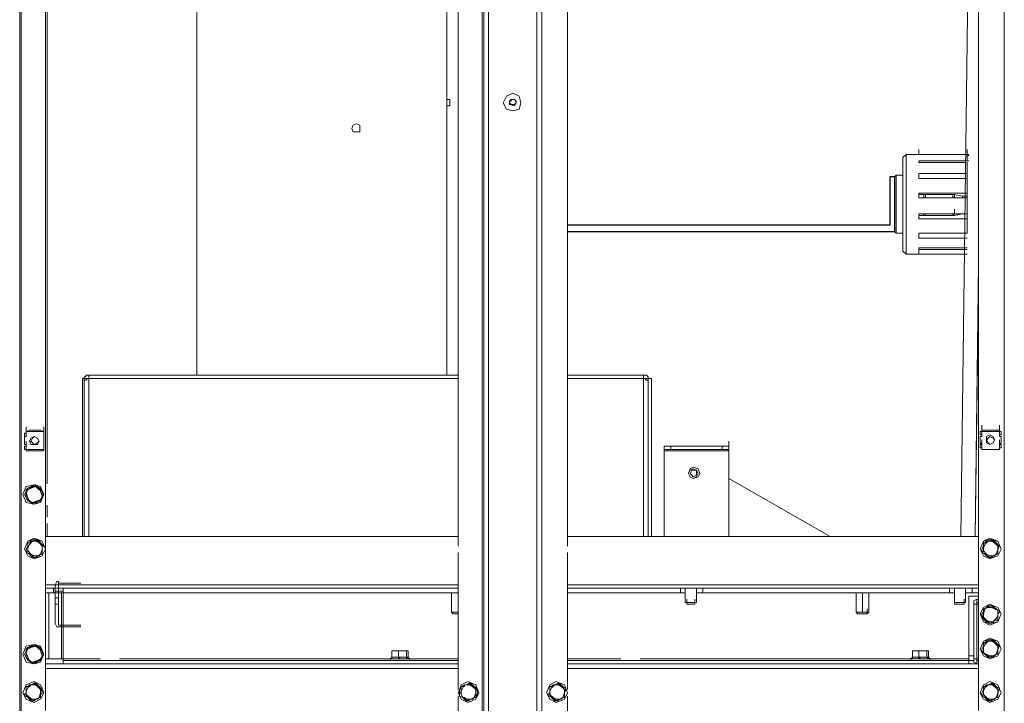
# Model space of a CAD drawing. Units: inches. Extents: x 2 to 295, y 2 to 208.
# Drawn here: x 153 to 178, y 133 to 151 of the extents above; entities that cross this region are included whole.
import ezdxf

# ---------------------------------------------------------------- set-up
doc = ezdxf.new("R2010")
doc.units = ezdxf.units.IN
doc.header["$MEASUREMENT"] = 0
doc.layers.add('OLCU', color=7, linetype='Continuous')

msp = doc.modelspace()

# ---------------------------------------------------------------- linework, layer by layer
at = {"layer": 'OLCU', "color": 7, "lineweight": 18, "true_color": 0xffffff}
for points in [[(152.598, 177.374), (152.598, 119.97)], [(164.79, 120.139), (164.79, 177.247)], [(164.917, 120.139), (164.917, 177.247)], [(166.187, 120.139), (166.187, 177.247)], [(166.314, 120.139), (166.314, 177.247)], [(153.275, 176.697), (153.275, 120.69)], [(164.113, 137.03), (164.113, 176.697)], [(166.991, 137.03), (166.991, 176.697)], [(177.786, 120.69), (177.786, 176.697)], [(153.317, 138.682), (153.317, 154.472)], [(177.532, 153.71), (177.32, 137.285)], [(157.254, 153.456), (157.254, 141.518)], [(163.816, 153.456), (163.816, 141.518)], [(163.901, 148.757), (163.816, 148.757)], [(163.901, 148.757), (163.901, 148.588)], [(165.764, 148.672), (165.721, 148.842), (165.552, 148.926), (165.382, 148.842), (165.298, 148.672), (165.382, 148.503), (165.552, 148.461), (165.721, 148.503), (165.764, 148.672)], [(165.467, 148.714), (165.51, 148.757)], [(165.51, 148.757), (165.594, 148.757)], [(165.552, 148.757), (165.51, 148.757), (165.51, 148.714)], [(165.636, 148.714), (165.594, 148.757), (165.552, 148.757)], [(165.594, 148.757), (165.636, 148.672)], [(163.901, 148.588), (163.816, 148.588)], [(165.467, 148.63), (165.467, 148.714)], [(165.51, 148.714), (165.467, 148.714), (165.467, 148.672)], [(165.467, 148.672), (165.51, 148.63)], [(165.594, 148.588), (165.467, 148.63)], [(165.51, 148.63), (165.594, 148.63)], [(165.594, 148.63), (165.636, 148.672), (165.636, 148.714)], [(165.636, 148.672), (165.594, 148.588)], [(161.53, 147.995), (161.53, 148.08), (161.445, 148.122), (161.361, 148.08), (161.319, 147.995), (161.361, 147.91), (161.53, 147.91), (161.53, 147.995)], [(176.22, 147.317), (176.22, 147.445)], [(177.49, 147.317), (177.49, 147.445)], [(175.881, 147.317), (175.797, 147.233)], [(175.797, 146.344), (175.797, 147.233)], [(175.881, 147.317), (175.881, 146.386)], [(177.49, 147.317), (175.881, 147.317)], [(176.22, 147.317), (177.49, 147.317)], [(177.49, 147.317), (176.22, 147.317)], [(177.532, 147.317), (177.49, 147.317)], [(177.49, 147.317), (177.532, 147.275)], [(177.49, 147.148), (177.49, 147.317)], [(177.532, 147.317), (177.49, 147.317)], [(176.22, 147.106), (176.22, 147.148)], [(176.22, 147.148), (177.49, 147.148)], [(177.49, 147.106), (176.22, 147.106)], [(177.532, 147.148), (177.49, 147.148)], [(177.49, 147.106), (177.49, 147.064)], [(177.49, 146.81), (177.49, 147.106)], [(177.49, 146.81), (177.49, 146.936)], [(175.627, 146.767), (175.585, 146.725)], [(175.585, 146.683), (175.585, 146.725)], [(175.585, 145.286), (175.585, 146.683)], [(175.627, 146.767), (175.627, 146.725)], [(175.797, 146.767), (175.627, 146.767)], [(175.627, 146.725), (175.627, 145.243)], [(176.22, 146.683), (176.22, 146.81)], [(176.22, 146.81), (177.49, 146.81)], [(177.49, 146.683), (176.22, 146.683)], [(177.49, 146.683), (177.49, 146.81)], [(177.49, 146.301), (177.49, 146.683)], [(177.49, 146.301), (177.49, 146.429)], [(175.797, 144.777), (175.797, 146.344)], [(175.881, 146.386), (175.881, 144.693)], [(176.22, 146.174), (176.22, 146.301)], [(176.22, 146.301), (177.49, 146.301)], [(177.109, 146.259), (176.22, 146.259)], [(177.49, 146.174), (176.22, 146.174)], [(176.347, 146.174), (176.347, 146.259)], [(176.389, 146.259), (176.389, 146.174)], [(177.109, 146.174), (177.109, 146.259)], [(177.151, 146.259), (177.109, 146.259)], [(177.151, 146.174), (177.151, 146.259)], [(177.151, 146.259), (177.363, 146.217)], [(177.363, 146.217), (177.363, 146.174)], [(177.49, 146.217), (177.363, 146.217)], [(177.49, 146.217), (177.49, 146.344)], [(177.49, 146.174), (177.49, 146.301)], [(177.49, 146.174), (177.49, 146.217)], [(177.49, 145.751), (177.49, 146.174)], [(176.22, 145.624), (176.22, 145.751)], [(176.22, 145.751), (177.49, 145.751)], [(176.22, 145.709), (177.109, 145.709)], [(176.347, 145.709), (176.347, 145.751)], [(176.389, 145.751), (176.389, 145.709)], [(176.389, 145.709), (177.109, 145.709)], [(177.109, 145.709), (177.109, 145.751)], [(177.109, 145.709), (177.151, 145.751)], [(177.109, 145.709), (177.151, 145.709)], [(177.151, 145.751), (177.151, 145.878)], [(177.194, 145.751), (177.151, 145.751)], [(177.363, 145.751), (177.151, 145.709)], [(177.49, 145.751), (177.49, 145.878)], [(177.49, 145.751), (177.49, 145.878)], [(177.49, 145.624), (177.49, 145.751)], [(177.49, 145.624), (176.22, 145.624)], [(177.49, 145.243), (177.49, 145.624)], [(177.49, 145.243), (177.49, 145.37)], [(175.585, 145.286), (175.627, 145.243)], [(175.627, 145.243), (175.797, 145.243)], [(176.22, 145.116), (176.22, 145.243)], [(176.22, 145.243), (177.49, 145.243)], [(177.49, 145.116), (176.22, 145.116)], [(176.22, 144.82), (176.22, 144.862)], [(176.22, 144.862), (177.49, 144.862)], [(175.797, 144.777), (175.881, 144.693)], [(175.881, 144.693), (177.49, 144.693)], [(176.22, 144.693), (176.22, 144.82)], [(177.49, 144.82), (176.22, 144.82)], [(177.49, 144.693), (176.22, 144.693)], [(176.22, 144.693), (177.49, 144.693)], [(177.701, 137.285), (177.786, 144.439)], [(177.701, 137.285), (177.786, 143.761)], [(177.786, 138.682), (177.786, 143.169)], [(154.418, 141.518), (154.333, 141.518), (154.333, 141.476), (154.291, 141.476), (154.291, 141.433)], [(154.418, 141.518), (164.113, 141.518)], [(154.418, 141.518), (154.418, 141.433)], [(166.991, 141.518), (168.981, 141.518)], [(169.108, 141.433), (169.108, 141.476), (169.066, 141.518), (168.981, 141.518)], [(168.981, 141.433), (168.981, 141.518)], [(154.249, 137.285), (154.249, 141.433)], [(154.249, 141.433), (154.291, 141.433)], [(154.291, 141.433), (154.376, 141.433)], [(154.291, 141.391), (154.333, 141.391), (154.376, 141.433), (154.418, 141.433)], [(154.291, 137.285), (154.291, 141.433)], [(154.418, 141.433), (154.376, 141.433)], [(154.418, 141.433), (164.113, 141.433)], [(154.418, 141.433), (154.418, 137.285)], [(166.991, 141.433), (168.981, 141.433)], [(169.023, 141.433), (168.981, 141.433)], [(168.981, 141.433), (169.023, 141.433), (169.066, 141.391), (169.108, 141.391)], [(169.108, 141.433), (169.023, 141.433)], [(169.108, 141.433), (169.192, 141.433)], [(169.108, 137.285), (169.108, 141.433)], [(169.192, 137.285), (169.192, 141.433)], [(177.871, 140.079), (177.871, 140.205)], [(178.336, 140.079), (178.336, 140.205)], [(152.767, 139.994), (152.725, 139.994)], [(152.725, 139.994), (152.725, 139.909)], [(152.767, 140.036), (152.767, 140.163)], [(152.767, 140.036), (152.767, 140.163)], [(152.767, 139.994), (152.767, 140.121)], [(152.767, 140.036), (152.852, 140.079)], [(152.767, 140.036), (153.233, 140.036)], [(152.767, 140.036), (153.233, 140.036)], [(152.767, 139.909), (152.767, 140.036)], [(152.767, 139.909), (152.767, 140.036)], [(152.767, 139.994), (152.767, 140.036)], [(152.767, 139.909), (152.767, 139.994)], [(153.148, 140.079), (152.852, 140.079)], [(152.852, 140.079), (153.148, 140.079)], [(153.148, 140.079), (153.233, 140.036)], [(153.233, 140.036), (153.233, 140.163)], [(153.233, 140.036), (153.233, 140.163)], [(153.233, 139.994), (153.233, 140.121)], [(153.233, 139.994), (153.233, 140.121)], [(153.233, 139.994), (153.233, 140.036)], [(153.233, 139.909), (153.233, 140.036)], [(153.233, 139.909), (153.233, 140.036)], [(153.233, 139.909), (153.233, 140.036)], [(153.233, 139.909), (153.233, 140.036)], [(153.233, 139.909), (153.233, 139.994)], [(153.233, 139.994), (153.233, 139.909)], [(177.829, 140.036), (177.829, 139.951)], [(177.871, 140.036), (177.829, 140.036)], [(177.829, 139.951), (177.871, 139.951)], [(177.871, 140.036), (177.871, 140.163)], [(177.871, 140.036), (177.871, 140.163)], [(177.871, 140.079), (177.871, 140.036)], [(177.871, 140.079), (178.336, 140.079)], [(177.871, 139.951), (177.871, 140.079)], [(177.871, 140.079), (177.955, 140.079)], [(177.871, 140.036), (178.336, 140.036)], [(177.871, 139.951), (177.871, 140.036)], [(177.871, 139.951), (177.871, 139.909)], [(178.252, 140.079), (177.955, 140.079)], [(177.955, 140.079), (178.252, 140.079)], [(178.21, 139.824), (178.167, 139.909), (178.082, 139.951), (177.998, 139.909), (177.998, 139.74), (178.082, 139.698), (178.167, 139.74), (178.21, 139.824)], [(178.252, 140.079), (178.336, 140.079)], [(178.336, 140.036), (178.336, 140.163)], [(178.336, 140.036), (178.336, 140.163)], [(178.336, 139.951), (178.336, 140.079)], [(178.336, 140.036), (178.336, 140.079)], [(178.336, 140.036), (178.336, 139.951)], [(178.379, 140.036), (178.336, 140.036)], [(178.336, 139.909), (178.336, 139.951)], [(178.336, 139.951), (178.379, 139.951)], [(178.379, 139.951), (178.379, 140.036)], [(152.725, 139.698), (152.725, 139.909)], [(152.767, 139.909), (152.725, 139.909)], [(152.725, 139.909), (152.767, 139.909)], [(152.725, 139.698), (152.767, 139.698)], [(152.767, 139.655), (152.767, 139.782)], [(152.767, 139.57), (152.767, 139.698)], [(152.767, 139.57), (152.767, 139.698)], [(152.767, 139.57), (152.767, 139.698)], [(152.767, 139.698), (152.767, 139.655)], [(153.106, 139.782), (153.064, 139.867), (152.979, 139.909), (152.894, 139.867), (152.852, 139.782), (152.894, 139.698), (153.064, 139.698), (153.106, 139.782)], [(153.106, 139.782), (153.064, 139.867), (152.979, 139.909), (152.937, 139.867), (152.894, 139.782), (152.937, 139.74), (152.979, 139.698), (153.064, 139.74), (153.106, 139.782)], [(153.233, 139.698), (153.233, 139.909)], [(153.233, 139.698), (153.233, 139.824)], [(153.233, 139.655), (153.233, 139.782)], [(153.233, 139.655), (153.233, 139.782)], [(153.233, 139.655), (153.233, 139.698)], [(153.233, 139.57), (153.233, 139.698)], [(153.233, 139.57), (153.233, 139.698)], [(153.233, 139.57), (153.233, 139.698)], [(153.233, 139.57), (153.233, 139.698)], [(171.224, 139.655), (171.224, 139.782)], [(177.829, 139.74), (177.829, 139.909)], [(177.871, 139.909), (177.829, 139.909)], [(177.829, 139.74), (177.871, 139.698)], [(177.829, 139.698), (177.829, 139.613)], [(177.871, 139.698), (177.829, 139.698)], [(177.871, 139.698), (177.871, 139.824)], [(177.871, 139.698), (177.871, 139.824)], [(177.871, 139.613), (177.871, 139.74)], [(177.871, 139.57), (177.871, 139.698)], [(177.871, 139.613), (177.871, 139.698)], [(177.871, 139.57), (177.871, 139.698)], [(178.21, 139.824), (178.167, 139.867), (178.082, 139.909), (178.04, 139.867), (177.998, 139.824), (178.04, 139.74), (178.082, 139.698), (178.167, 139.74), (178.21, 139.824)], [(178.379, 139.909), (178.336, 139.909)], [(178.336, 139.698), (178.336, 139.824)], [(178.336, 139.698), (178.336, 139.824)], [(178.336, 139.613), (178.336, 139.74)], [(178.336, 139.698), (178.379, 139.74)], [(178.379, 139.698), (178.336, 139.698)], [(178.336, 139.698), (178.336, 139.613)], [(178.336, 139.57), (178.336, 139.698)], [(178.336, 139.57), (178.336, 139.698)], [(178.379, 139.74), (178.379, 139.909)], [(178.379, 139.613), (178.379, 139.698)], [(152.767, 139.655), (152.725, 139.655)], [(152.725, 139.655), (152.725, 139.57)], [(152.725, 139.57), (152.767, 139.57)], [(152.767, 139.57), (152.767, 139.655)], [(153.233, 139.57), (152.767, 139.57)], [(153.233, 139.57), (152.767, 139.57)], [(152.767, 139.528), (152.767, 139.57)], [(152.852, 139.528), (152.767, 139.528)], [(152.852, 139.528), (153.148, 139.528)], [(153.148, 139.528), (152.852, 139.528)], [(153.233, 139.528), (153.148, 139.528)], [(153.233, 139.57), (153.233, 139.655)], [(153.233, 139.655), (153.233, 139.57)], [(153.233, 139.528), (153.233, 139.57)], [(169.531, 139.57), (169.531, 139.655)], [(169.531, 139.655), (169.701, 139.655)], [(169.531, 139.486), (169.531, 139.613)], [(169.701, 139.57), (169.531, 139.57)], [(169.531, 139.57), (169.531, 139.528)], [(169.531, 139.528), (171.224, 139.528)], [(169.531, 137.285), (169.531, 139.528)], [(169.531, 139.401), (169.531, 139.486)], [(169.701, 139.655), (169.701, 139.57)], [(169.701, 139.655), (171.055, 139.655)], [(169.701, 139.57), (171.055, 139.57)], [(171.055, 139.57), (171.055, 139.655)], [(171.055, 139.655), (171.224, 139.655)], [(171.224, 139.57), (171.055, 139.57)], [(171.224, 139.655), (171.224, 139.528)], [(171.224, 139.655), (171.224, 139.57)], [(171.224, 139.528), (171.224, 139.57)], [(171.224, 139.528), (171.224, 138.808)], [(171.224, 139.528), (171.224, 137.285)], [(177.829, 139.613), (177.871, 139.613)], [(177.871, 139.57), (177.871, 139.613)], [(178.336, 139.57), (177.871, 139.57)], [(178.336, 139.57), (177.871, 139.57)], [(177.955, 139.57), (177.871, 139.57)], [(177.955, 139.57), (178.252, 139.57)], [(178.252, 139.57), (177.955, 139.57)], [(178.336, 139.57), (178.252, 139.57)], [(178.336, 139.613), (178.379, 139.613)], [(178.336, 139.613), (178.336, 139.57)], [(170.463, 138.936), (170.42, 139.063), (170.293, 139.105), (170.208, 139.063), (170.166, 138.936), (170.208, 138.851), (170.293, 138.808), (170.42, 138.851), (170.463, 138.936)], [(170.42, 138.936), (170.378, 139.02), (170.293, 139.063), (170.208, 139.02), (170.166, 138.936), (170.208, 138.851), (170.293, 138.808), (170.378, 138.851), (170.42, 138.936)], [(170.378, 138.936), (170.378, 139.02), (170.251, 139.02), (170.208, 138.936), (170.251, 138.893), (170.293, 138.851), (170.378, 138.893), (170.378, 138.936)], [(153.317, 138.682), (153.275, 138.682)], [(171.224, 138.808), (173.892, 137.285)], [(171.224, 138.808), (173.892, 137.285)], [(177.786, 138.682), (177.786, 138.808)], [(153.233, 138.385), (153.148, 138.597), (152.979, 138.639), (152.767, 138.597), (152.682, 138.385), (152.767, 138.173), (152.979, 138.131), (153.148, 138.173), (153.233, 138.385)], [(153.233, 138.385), (153.148, 138.555), (152.979, 138.639), (152.809, 138.555), (152.725, 138.385), (152.809, 138.216), (152.979, 138.131), (153.148, 138.216), (153.233, 138.385)], [(152.767, 138.512), (152.809, 138.555), (152.852, 138.555), (152.937, 138.597), (152.979, 138.639), (153.021, 138.639)], [(152.894, 138.555), (152.809, 138.512), (152.767, 138.427)], [(152.809, 138.512), (152.767, 138.427)], [(152.809, 138.512), (152.767, 138.512)], [(152.767, 138.301), (152.767, 138.427), (152.767, 138.512)], [(152.767, 138.427), (152.809, 138.301), (152.852, 138.216)], [(152.767, 138.427), (152.767, 138.301)], [(152.894, 138.555), (152.809, 138.555), (152.809, 138.512)], [(153.106, 138.555), (153.021, 138.597), (152.894, 138.555)], [(153.021, 138.597), (152.937, 138.597), (152.894, 138.555)], [(153.021, 138.639), (153.021, 138.597), (153.064, 138.555), (153.106, 138.512), (153.19, 138.47)], [(153.021, 138.597), (153.021, 138.639)], [(153.106, 138.555), (153.106, 138.555), (153.064, 138.597), (153.021, 138.597)], [(153.19, 138.343), (153.148, 138.47), (153.106, 138.555)], [(153.19, 138.47), (153.106, 138.555)], [(153.19, 138.47), (153.19, 138.343), (153.148, 138.258)], [(153.19, 138.343), (153.19, 138.47)], [(153.19, 138.47), (153.19, 138.47)], [(153.275, 138.47), (153.275, 138.597)], [(153.275, 138.47), (153.275, 138.131)], [(152.767, 138.301), (152.852, 138.216)], [(152.937, 138.131), (152.937, 138.173), (152.852, 138.216), (152.809, 138.258), (152.767, 138.301)], [(152.767, 138.301), (152.767, 138.301)], [(152.852, 138.216), (152.937, 138.173), (153.064, 138.216)], [(152.852, 138.216), (152.852, 138.216), (152.894, 138.173), (152.937, 138.173)], [(153.148, 138.258), (153.148, 138.216), (153.064, 138.216), (153.021, 138.173), (152.979, 138.173), (152.937, 138.131)], [(152.937, 138.173), (153.021, 138.173), (153.064, 138.216)], [(152.937, 138.131), (152.937, 138.173)], [(153.064, 138.216), (153.148, 138.258), (153.19, 138.343)], [(153.064, 138.216), (153.106, 138.216), (153.148, 138.258)], [(153.148, 138.258), (153.19, 138.343)], [(153.148, 138.258), (153.148, 138.258)], [(153.275, 138.004), (153.275, 138.131)], [(153.275, 138.131), (153.275, 138.004)], [(153.275, 138.004), (153.275, 138.131)], [(177.786, 138.089), (177.786, 138.216)], [(153.275, 138.089), (153.317, 138.089)], [(153.275, 138.004), (153.275, 137.285)], [(153.317, 137.792), (153.317, 138.089)], [(177.786, 137.285), (177.786, 138.089)], [(153.317, 137.285), (153.317, 137.623)], [(153.275, 136.946), (153.19, 137.158), (152.979, 137.242), (152.809, 137.158), (152.725, 136.946), (152.809, 136.776), (152.979, 136.692), (153.19, 136.776), (153.275, 136.946)], [(153.275, 136.946), (153.19, 137.158), (152.979, 137.2), (152.809, 137.158), (152.725, 136.946), (152.809, 136.776), (152.979, 136.692), (153.19, 136.776), (153.275, 136.946)], [(152.767, 136.861), (152.767, 136.946), (152.809, 137.03), (152.809, 137.115)], [(152.809, 137.115), (152.852, 137.115), (152.894, 137.158), (152.937, 137.158), (153.021, 137.2)], [(152.937, 137.158), (152.852, 137.073), (152.809, 136.988)], [(152.937, 137.158), (152.894, 137.115), (152.809, 137.115)], [(152.809, 137.115), (152.809, 136.988)], [(152.809, 137.115), (152.809, 137.115)], [(153.021, 137.2), (153.021, 137.158), (152.937, 137.158)], [(153.106, 137.115), (153.021, 137.158), (152.937, 137.158)], [(153.106, 137.115), (153.106, 137.115), (153.064, 137.158), (153.021, 137.2)], [(153.021, 137.2), (153.064, 137.158), (153.106, 137.158), (153.148, 137.115), (153.19, 137.073), (153.233, 137.03)], [(153.021, 137.2), (153.021, 137.2)], [(153.19, 136.946), (153.19, 137.03), (153.106, 137.115)], [(153.19, 137.03), (153.106, 137.115)], [(153.275, 137.285), (164.113, 137.285)], [(166.991, 137.285), (177.786, 137.285)], [(178.379, 136.946), (178.294, 137.158), (178.082, 137.242), (177.913, 137.158), (177.829, 136.946), (177.913, 136.776), (178.082, 136.692), (178.294, 136.776), (178.379, 136.946)], [(178.379, 136.946), (178.294, 137.158), (178.082, 137.2), (177.913, 137.158), (177.829, 136.946), (177.913, 136.776), (178.082, 136.692), (178.294, 136.776), (178.379, 136.946)], [(177.871, 136.861), (177.871, 136.946), (177.913, 137.03), (177.913, 137.115)], [(177.913, 137.115), (177.955, 137.115), (177.998, 137.158), (178.04, 137.158), (178.125, 137.2)], [(178.04, 137.158), (177.955, 137.073), (177.913, 136.988)], [(178.04, 137.158), (177.998, 137.115), (177.913, 137.115)], [(177.913, 137.115), (177.913, 136.988)], [(177.913, 137.115), (177.913, 137.115)], [(178.125, 137.2), (178.125, 137.158), (178.04, 137.158)], [(178.21, 137.115), (178.125, 137.158), (178.04, 137.158)], [(178.21, 137.115), (178.21, 137.115), (178.167, 137.158), (178.125, 137.2)], [(178.125, 137.2), (178.167, 137.158), (178.21, 137.158), (178.252, 137.115), (178.294, 137.073), (178.336, 137.03)], [(178.125, 137.2), (178.125, 137.2)], [(178.294, 136.946), (178.294, 137.03), (178.21, 137.115)], [(178.294, 137.03), (178.21, 137.115)], [(152.809, 136.988), (152.809, 136.904), (152.767, 136.861)], [(152.767, 136.861), (152.894, 136.819)], [(152.767, 136.861), (152.767, 136.861)], [(152.979, 136.734), (152.937, 136.734), (152.894, 136.776), (152.852, 136.819), (152.767, 136.861)], [(152.809, 136.988), (152.809, 136.904), (152.894, 136.819)], [(153.064, 136.776), (153.148, 136.819), (153.19, 136.946)], [(153.19, 136.946), (153.19, 137.03)], [(153.233, 137.03), (153.19, 137.03)], [(153.233, 137.03), (153.19, 137.03), (153.19, 136.904), (153.19, 136.819)], [(153.19, 136.819), (153.19, 136.946)], [(164.113, 133.263), (164.113, 136.861)], [(166.991, 133.263), (166.991, 136.861)], [(177.913, 136.988), (177.913, 136.904), (177.871, 136.861)], [(177.871, 136.861), (177.998, 136.819)], [(178.082, 136.734), (178.04, 136.734), (177.998, 136.776), (177.955, 136.819), (177.871, 136.861)], [(177.871, 136.861), (177.871, 136.861)], [(177.913, 136.988), (177.913, 136.904), (177.998, 136.819)], [(178.167, 136.776), (178.252, 136.819), (178.294, 136.946)], [(178.294, 136.946), (178.294, 137.03)], [(178.336, 137.03), (178.336, 137.03), (178.294, 136.946), (178.294, 136.904), (178.294, 136.819)], [(178.336, 137.03), (178.294, 137.03)], [(178.294, 136.819), (178.294, 136.946)], [(152.894, 136.819), (152.979, 136.776), (153.064, 136.776)], [(152.894, 136.819), (152.894, 136.776), (152.937, 136.776), (152.979, 136.734)], [(153.19, 136.819), (153.148, 136.819), (153.106, 136.776), (153.064, 136.776), (153.064, 136.734), (152.979, 136.734)], [(152.979, 136.734), (153.021, 136.734), (153.064, 136.776)], [(152.979, 136.734), (152.979, 136.734)], [(153.064, 136.776), (153.106, 136.776), (153.148, 136.819), (153.19, 136.819)], [(153.19, 136.819), (153.19, 136.819)], [(177.998, 136.819), (178.082, 136.776), (178.167, 136.776)], [(177.998, 136.819), (177.998, 136.776), (178.04, 136.776), (178.082, 136.734)], [(178.294, 136.819), (178.252, 136.819), (178.21, 136.776), (178.167, 136.776), (178.167, 136.734), (178.082, 136.734)], [(178.082, 136.734), (178.167, 136.776)], [(178.082, 136.734), (178.082, 136.734)], [(178.167, 136.776), (178.21, 136.776), (178.252, 136.819), (178.294, 136.819)], [(178.294, 136.819), (178.294, 136.819)], [(153.614, 136.099), (153.571, 136.099), (153.529, 136.014)], [(153.614, 136.099), (153.614, 136.057)], [(153.614, 136.057), (153.614, 136.014)], [(153.614, 136.057), (154.207, 136.057)], [(153.275, 135.93), (153.741, 135.93)], [(153.275, 135.93), (153.275, 134.575)], [(153.275, 135.676), (153.275, 135.803)], [(153.275, 134.067), (153.275, 135.803)], [(153.275, 135.803), (153.36, 135.803)], [(153.36, 134.067), (153.36, 135.803)], [(153.36, 135.803), (153.698, 135.803)], [(153.487, 135.803), (153.487, 135.93)], [(153.529, 135.676), (153.529, 136.014)], [(153.614, 136.014), (153.529, 136.014)], [(153.529, 135.803), (153.529, 135.93)], [(153.529, 135.803), (153.529, 135.93)], [(153.529, 135.845), (153.741, 135.845)], [(153.614, 135.676), (153.614, 136.014)], [(153.698, 135.803), (153.698, 134.067)], [(153.741, 135.803), (153.698, 135.803)], [(153.741, 135.93), (153.741, 135.803)], [(153.741, 135.93), (164.113, 135.93)], [(153.741, 135.803), (153.741, 135.93)], [(153.741, 135.803), (164.113, 135.803)], [(153.741, 134.067), (153.741, 135.803)], [(163.943, 135.337), (163.943, 135.803)], [(164.113, 135.337), (164.113, 135.803)], [(166.991, 135.93), (169.954, 135.93)], [(166.991, 135.803), (169.954, 135.803)], [(169.954, 135.803), (169.954, 135.93)], [(169.954, 135.93), (170.547, 135.93)], [(170.082, 135.803), (169.954, 135.803)], [(170.082, 135.93), (170.082, 135.549)], [(170.378, 135.549), (170.378, 135.93)], [(170.547, 135.803), (170.378, 135.803)], [(170.547, 135.803), (170.547, 135.93)], [(170.547, 135.93), (177.024, 135.93)], [(170.547, 135.803), (177.024, 135.803)], [(174.569, 135.337), (174.569, 135.803)], [(174.738, 135.337), (174.738, 135.803)], [(174.907, 135.337), (174.907, 135.803)], [(177.024, 135.803), (177.024, 135.93)], [(177.024, 135.93), (177.617, 135.93)], [(177.151, 135.803), (177.024, 135.803)], [(177.151, 135.93), (177.151, 135.549)], [(177.448, 135.549), (177.448, 135.93)], [(177.617, 135.803), (177.448, 135.803)], [(177.617, 135.803), (177.617, 135.93)], [(177.617, 135.93), (177.786, 135.93)], [(177.617, 135.803), (177.786, 135.803)], [(153.275, 135.633), (153.275, 135.761)], [(153.275, 135.591), (153.275, 135.718)], [(153.275, 135.591), (153.275, 135.718)], [(153.275, 135.464), (153.275, 135.591)], [(153.275, 135.422), (153.275, 135.549)], [(153.275, 135.422), (153.275, 135.549)], [(153.529, 135.507), (153.529, 135.676)], [(153.529, 135.676), (153.614, 135.676)], [(153.614, 135.676), (153.614, 135.507)], [(170.293, 135.549), (170.082, 135.549)], [(170.124, 135.507), (170.124, 135.633)], [(170.124, 135.549), (170.124, 135.507)], [(170.378, 135.549), (170.293, 135.549)], [(170.336, 135.507), (170.336, 135.633)], [(170.336, 135.507), (170.336, 135.549)], [(177.151, 135.549), (177.151, 135.507)], [(177.32, 135.549), (177.151, 135.549)], [(177.448, 135.549), (177.32, 135.549)], [(177.405, 135.507), (177.405, 135.633)], [(177.405, 135.507), (177.405, 135.549)], [(177.532, 135.718), (177.786, 135.718)], [(177.532, 134.067), (177.532, 135.718)], [(177.744, 135.633), (177.659, 135.591), (177.659, 135.507)], [(177.744, 135.633), (177.744, 135.549)], [(177.744, 135.633), (177.786, 135.633)], [(177.744, 135.549), (177.786, 135.549)], [(177.744, 135.549), (177.744, 135.507)], [(153.275, 135.295), (153.275, 135.422)], [(153.275, 135.295), (153.275, 135.422)], [(153.275, 135.252), (153.275, 135.38)], [(153.529, 135.507), (153.529, 134.998)], [(153.614, 135.507), (153.529, 135.507)], [(153.614, 135.507), (153.614, 134.998)], [(164.113, 135.337), (164.113, 135.295), (163.943, 135.295), (163.943, 135.337)], [(163.943, 135.337), (163.943, 135.295)], [(163.943, 135.295), (163.986, 135.252)], [(164.113, 135.252), (164.113, 135.38)], [(164.113, 135.337), (164.113, 135.337)], [(170.124, 135.507), (170.336, 135.507)], [(170.124, 135.507), (170.336, 135.507)], [(174.569, 135.337), (174.569, 135.295)], [(174.738, 135.337), (174.738, 135.295), (174.569, 135.295), (174.569, 135.337)], [(174.569, 135.295), (174.611, 135.252)], [(174.907, 135.337), (174.907, 135.295), (174.738, 135.295), (174.738, 135.337)], [(174.865, 135.252), (174.865, 135.38)], [(174.865, 135.252), (174.907, 135.295)], [(174.907, 135.295), (174.907, 135.337)], [(177.151, 135.507), (177.194, 135.507)], [(177.151, 135.507), (177.405, 135.507)], [(177.194, 135.507), (177.405, 135.507)], [(177.659, 135.507), (177.744, 135.507)], [(177.659, 134.067), (177.659, 135.507)], [(177.786, 135.507), (177.744, 135.507)], [(177.744, 134.067), (177.744, 135.507)], [(178.379, 135.252), (178.294, 135.422), (178.082, 135.507), (177.913, 135.422), (177.829, 135.252), (177.913, 135.041), (178.082, 134.956), (178.294, 135.041), (178.379, 135.252)], [(178.379, 135.252), (178.294, 135.422), (178.082, 135.507), (177.913, 135.422), (177.829, 135.252), (177.913, 135.041), (178.082, 134.998), (178.294, 135.041), (178.379, 135.252)], [(177.871, 135.168), (177.871, 135.252), (177.913, 135.295), (177.913, 135.38)], [(177.913, 135.38), (177.955, 135.38), (177.998, 135.422), (178.04, 135.464), (178.125, 135.464)], [(178.04, 135.422), (177.955, 135.38), (177.913, 135.252)], [(178.04, 135.422), (177.998, 135.422), (177.955, 135.38), (177.913, 135.38)], [(177.913, 135.38), (177.913, 135.252)], [(177.913, 135.38), (177.913, 135.38)], [(178.125, 135.464), (178.082, 135.464), (178.04, 135.422)], [(178.21, 135.38), (178.125, 135.422), (178.04, 135.422)], [(178.21, 135.38), (178.21, 135.422), (178.167, 135.422), (178.125, 135.464)], [(178.125, 135.464), (178.167, 135.464), (178.21, 135.422), (178.252, 135.38), (178.294, 135.337), (178.336, 135.337)], [(178.125, 135.464), (178.125, 135.464)], [(178.294, 135.21), (178.294, 135.337), (178.21, 135.38)], [(178.294, 135.337), (178.21, 135.38)], [(178.294, 135.21), (178.294, 135.337)], [(178.336, 135.337), (178.336, 135.295), (178.294, 135.252), (178.294, 135.168), (178.294, 135.083)], [(178.336, 135.337), (178.294, 135.337)], [(153.275, 135.168), (153.275, 135.168)], [(153.275, 134.914), (153.275, 135.041)], [(163.986, 135.252), (164.113, 135.252)], [(174.611, 135.252), (174.865, 135.252)], [(177.913, 135.252), (177.913, 135.21), (177.871, 135.168)], [(177.871, 135.168), (177.998, 135.083)], [(178.082, 134.998), (178.04, 135.041), (177.998, 135.041), (177.955, 135.083), (177.871, 135.126), (177.871, 135.168)], [(177.871, 135.168), (177.871, 135.168)], [(177.913, 135.252), (177.913, 135.168), (177.998, 135.083)], [(177.998, 135.083), (178.082, 135.041), (178.167, 135.041)], [(177.998, 135.083), (177.998, 135.083), (178.04, 135.041), (178.082, 134.998)], [(178.294, 135.083), (178.21, 135.083), (178.167, 135.041), (178.082, 134.998)], [(178.082, 134.998), (178.167, 135.041)], [(178.167, 135.041), (178.252, 135.126), (178.294, 135.21)], [(178.167, 135.041), (178.21, 135.083), (178.294, 135.083)], [(178.294, 135.083), (178.294, 135.21)], [(178.294, 135.083), (178.294, 135.083)], [(153.275, 134.871), (153.275, 134.998)], [(153.275, 134.787), (153.275, 134.914)], [(153.529, 134.998), (153.571, 134.914), (153.614, 134.914)], [(153.614, 134.998), (153.614, 134.956)], [(153.614, 134.956), (154.207, 134.956)], [(154.207, 134.914), (153.614, 134.914)], [(178.082, 134.998), (178.082, 134.998)], [(153.275, 134.575), (153.275, 134.702)], [(153.275, 134.575), (153.275, 134.702)], [(153.275, 134.448), (153.275, 134.575)], [(153.275, 134.575), (153.275, 134.448)], [(178.379, 134.321), (178.294, 134.533), (178.082, 134.617), (177.913, 134.533), (177.829, 134.321), (177.913, 134.152), (178.082, 134.067), (178.294, 134.152), (178.379, 134.321)], [(178.379, 134.321), (178.294, 134.533), (178.082, 134.575), (177.913, 134.533), (177.829, 134.321), (177.913, 134.152), (178.082, 134.067), (178.294, 134.152), (178.379, 134.321)], [(177.913, 134.491), (177.955, 134.491), (177.998, 134.533), (178.04, 134.533), (178.125, 134.575)], [(178.04, 134.533), (177.955, 134.448), (177.913, 134.364)], [(178.04, 134.533), (177.998, 134.491), (177.913, 134.491)], [(178.125, 134.575), (178.125, 134.533), (178.04, 134.533)], [(178.21, 134.491), (178.125, 134.533), (178.04, 134.533)], [(178.21, 134.491), (178.21, 134.491), (178.167, 134.533), (178.125, 134.575)], [(178.125, 134.575), (178.167, 134.533), (178.21, 134.533), (178.252, 134.491), (178.294, 134.448), (178.336, 134.406)], [(178.125, 134.575), (178.125, 134.575)], [(153.233, 134.194), (153.148, 134.406), (152.979, 134.448), (152.767, 134.406), (152.682, 134.194), (152.767, 133.983), (152.979, 133.94), (153.148, 133.983), (153.233, 134.194)], [(153.233, 134.194), (153.148, 134.364), (152.979, 134.448), (152.809, 134.364), (152.725, 134.194), (152.809, 134.025), (152.979, 133.94), (153.148, 134.025), (153.233, 134.194)], [(152.767, 134.321), (152.809, 134.364), (152.852, 134.364), (152.937, 134.406), (152.979, 134.406), (153.021, 134.448)], [(152.894, 134.364), (152.809, 134.321), (152.767, 134.236)], [(152.809, 134.321), (152.767, 134.236)], [(152.767, 134.11), (152.767, 134.236), (152.767, 134.321)], [(152.809, 134.321), (152.767, 134.321)], [(152.894, 134.364), (152.809, 134.364), (152.809, 134.321)], [(153.106, 134.364), (153.021, 134.406), (152.894, 134.364)], [(153.021, 134.406), (152.937, 134.406), (152.894, 134.364)], [(153.021, 134.448), (153.021, 134.406), (153.064, 134.364), (153.106, 134.321), (153.19, 134.279)], [(153.021, 134.406), (153.021, 134.448)], [(153.106, 134.364), (153.106, 134.364), (153.064, 134.406), (153.021, 134.406)], [(153.19, 134.152), (153.148, 134.279), (153.106, 134.364)], [(153.19, 134.279), (153.106, 134.364)], [(153.19, 134.279), (153.19, 134.152), (153.148, 134.067)], [(153.19, 134.152), (153.19, 134.279)], [(153.19, 134.279), (153.19, 134.279)], [(153.275, 134.448), (153.275, 134.11)], [(162.377, 134.279), (162.461, 134.279)], [(162.377, 134.11), (162.377, 134.279)], [(162.377, 134.279), (162.377, 134.279)], [(162.461, 134.279), (162.377, 134.279)], [(162.461, 134.279), (162.546, 134.279)], [(162.673, 134.279), (162.461, 134.279)], [(162.546, 134.11), (162.546, 134.279)], [(162.546, 134.279), (162.673, 134.279)], [(162.673, 134.279), (162.758, 134.279)], [(162.8, 134.279), (162.673, 134.279)], [(162.758, 134.11), (162.758, 134.279)], [(162.758, 134.279), (162.8, 134.279)], [(162.8, 134.279), (162.8, 134.279)], [(162.8, 134.11), (162.8, 134.279)], [(176.051, 134.279), (176.135, 134.279)], [(176.051, 134.11), (176.051, 134.279)], [(176.093, 134.279), (176.051, 134.279)], [(176.135, 134.279), (176.093, 134.279)], [(176.135, 134.279), (176.22, 134.279)], [(176.347, 134.279), (176.135, 134.279)], [(176.22, 134.11), (176.22, 134.279)], [(176.22, 134.279), (176.347, 134.279)], [(176.347, 134.279), (176.432, 134.279)], [(176.474, 134.279), (176.347, 134.279)], [(176.432, 134.11), (176.432, 134.279)], [(176.432, 134.279), (176.474, 134.279)], [(176.474, 134.279), (176.474, 134.279)], [(176.474, 134.11), (176.474, 134.279)], [(177.871, 134.236), (177.871, 134.321), (177.913, 134.406), (177.913, 134.491)], [(177.913, 134.364), (177.913, 134.279), (177.871, 134.236)], [(177.913, 134.491), (177.913, 134.364)], [(177.913, 134.491), (177.913, 134.491)], [(177.913, 134.364), (177.913, 134.236), (177.998, 134.194)], [(178.167, 134.152), (178.252, 134.194), (178.294, 134.321)], [(178.294, 134.321), (178.294, 134.406), (178.21, 134.491)], [(178.294, 134.406), (178.21, 134.491)], [(178.294, 134.321), (178.294, 134.406)], [(178.336, 134.406), (178.294, 134.406)], [(178.336, 134.406), (178.336, 134.406), (178.294, 134.321), (178.294, 134.279), (178.294, 134.194)], [(178.294, 134.194), (178.294, 134.321)], [(152.767, 134.236), (152.809, 134.11), (152.852, 134.025)], [(152.767, 134.236), (152.767, 134.11)], [(152.767, 134.11), (152.852, 134.025)], [(152.937, 133.94), (152.937, 133.983), (152.852, 134.025), (152.809, 134.067), (152.767, 134.11)], [(152.767, 134.11), (152.767, 134.11)], [(152.852, 134.025), (152.937, 133.983), (153.064, 134.025)], [(152.852, 134.025), (152.852, 134.025), (152.894, 133.983), (152.937, 133.983)], [(153.148, 134.067), (153.148, 134.025), (153.064, 134.025), (153.021, 133.983), (152.979, 133.983), (152.937, 133.94)], [(152.937, 133.983), (153.021, 133.983), (153.064, 134.025)], [(153.064, 134.025), (153.148, 134.067), (153.19, 134.152)], [(153.064, 134.025), (153.106, 134.025), (153.148, 134.067)], [(153.148, 134.067), (153.19, 134.152)], [(153.148, 134.067), (153.148, 134.067)], [(153.275, 134.11), (153.275, 134.236)], [(153.275, 134.067), (153.36, 134.067)], [(153.698, 134.067), (153.36, 134.067)], [(153.698, 134.067), (153.741, 134.067)], [(153.741, 134.025), (153.741, 134.067)], [(153.741, 134.025), (153.741, 133.94)], [(153.741, 134.025), (164.113, 134.025)], [(162.377, 134.11), (162.335, 134.067)], [(162.335, 134.067), (162.335, 134.025)], [(162.546, 134.067), (162.546, 134.11), (162.377, 134.11), (162.377, 134.067)], [(162.377, 134.11), (162.377, 134.067)], [(162.377, 134.11), (162.546, 134.11)], [(162.8, 134.067), (162.758, 134.11), (162.589, 134.11), (162.546, 134.067)], [(162.546, 134.067), (162.546, 134.11)], [(162.546, 134.11), (162.758, 134.11)], [(162.8, 134.067), (162.758, 134.067), (162.758, 134.11)], [(162.758, 134.11), (162.8, 134.11)], [(162.842, 134.067), (162.8, 134.11)], [(162.8, 134.11), (162.8, 134.11)], [(162.8, 134.11), (162.8, 134.11)], [(162.842, 134.025), (162.842, 134.067)], [(166.991, 134.025), (177.532, 134.025)], [(176.051, 134.11), (176.008, 134.067)], [(176.008, 134.067), (176.008, 134.025)], [(176.22, 134.067), (176.22, 134.11), (176.051, 134.11), (176.051, 134.067)], [(176.051, 134.11), (176.051, 134.067)], [(176.051, 134.11), (176.22, 134.11)], [(176.474, 134.067), (176.432, 134.11), (176.262, 134.11), (176.22, 134.067)], [(176.22, 134.067), (176.22, 134.11)], [(176.22, 134.11), (176.432, 134.11)], [(176.474, 134.067), (176.474, 134.11), (176.432, 134.11)], [(176.432, 134.11), (176.474, 134.11)], [(176.516, 134.067), (176.474, 134.11)], [(176.474, 134.11), (176.474, 134.11)], [(176.474, 134.11), (176.474, 134.11)], [(177.532, 134.152), (177.659, 134.152)], [(177.532, 134.025), (177.532, 134.067)], [(177.532, 134.025), (177.659, 134.025)], [(177.532, 133.94), (177.532, 134.025)], [(177.744, 134.067), (177.659, 134.067)], [(177.659, 134.067), (177.659, 133.983), (177.744, 133.94)], [(177.744, 134.067), (177.786, 134.067)], [(177.744, 134.067), (177.744, 134.025)], [(177.744, 134.025), (177.744, 133.94)], [(177.786, 134.025), (177.744, 134.025)], [(177.871, 134.236), (177.998, 134.194)], [(178.082, 134.11), (178.04, 134.11), (177.998, 134.152), (177.955, 134.194), (177.871, 134.236)], [(177.871, 134.236), (177.871, 134.236)], [(177.998, 134.194), (178.082, 134.152), (178.167, 134.152)], [(177.998, 134.194), (177.998, 134.152), (178.04, 134.152), (178.082, 134.11)], [(178.294, 134.194), (178.252, 134.194), (178.21, 134.152), (178.167, 134.11), (178.082, 134.11)], [(178.082, 134.11), (178.167, 134.152)], [(178.082, 134.11), (178.082, 134.11)], [(178.167, 134.152), (178.21, 134.152), (178.252, 134.194), (178.294, 134.194)], [(178.294, 134.194), (178.294, 134.194)], [(152.937, 133.94), (152.937, 133.983)], [(153.275, 133.94), (153.741, 133.94)], [(153.741, 133.94), (164.113, 133.94)], [(166.991, 133.94), (177.532, 133.94)], [(177.532, 133.94), (177.744, 133.94)], [(177.786, 133.94), (177.744, 133.94)], [(153.233, 133.178), (153.148, 133.39), (152.979, 133.474), (152.767, 133.39), (152.682, 133.178), (152.767, 133.009), (152.979, 132.924), (153.148, 133.009), (153.233, 133.178)], [(153.233, 133.178), (153.148, 133.39), (152.979, 133.474), (152.767, 133.39), (152.682, 133.178), (152.767, 133.009), (152.979, 132.924), (153.148, 133.009), (153.233, 133.178)], [(164.663, 133.178), (164.578, 133.39), (164.367, 133.474), (164.197, 133.39), (164.113, 133.178), (164.197, 133.009), (164.367, 132.924), (164.578, 133.009), (164.663, 133.178)], [(164.62, 133.178), (164.578, 133.39), (164.367, 133.474), (164.197, 133.39), (164.113, 133.178), (164.197, 133.009), (164.367, 132.924), (164.578, 133.009), (164.62, 133.178)], [(166.991, 133.178), (166.907, 133.39), (166.695, 133.474), (166.526, 133.39), (166.441, 133.178), (166.526, 133.009), (166.695, 132.924), (166.907, 133.009), (166.991, 133.178)], [(166.991, 133.178), (166.907, 133.39), (166.695, 133.474), (166.526, 133.39), (166.441, 133.178), (166.526, 133.009), (166.695, 132.924), (166.907, 133.009), (166.991, 133.178)], [(178.379, 133.178), (178.294, 133.39), (178.082, 133.474), (177.913, 133.39), (177.829, 133.178), (177.913, 133.009), (178.082, 132.924), (178.294, 133.009), (178.379, 133.178)], [(178.379, 133.178), (178.294, 133.39), (178.082, 133.474), (177.913, 133.39), (177.829, 133.178), (177.913, 133.009), (178.082, 132.924), (178.294, 133.009), (178.379, 133.178)], [(152.725, 133.093), (152.725, 133.136), (152.767, 133.178), (152.767, 133.263), (152.767, 133.348)], [(152.767, 133.348), (152.809, 133.348), (152.852, 133.39), (152.894, 133.39), (152.979, 133.432)], [(152.894, 133.39), (152.809, 133.305), (152.767, 133.22)], [(152.894, 133.39), (152.852, 133.348), (152.767, 133.348)], [(152.767, 133.348), (152.767, 133.22)], [(152.767, 133.348), (152.767, 133.348)], [(152.767, 133.22), (152.767, 133.136), (152.852, 133.051)], [(152.767, 133.22), (152.767, 133.093)], [(152.979, 133.432), (152.979, 133.39), (152.894, 133.39)], [(153.064, 133.348), (152.979, 133.39), (152.894, 133.39)], [(153.064, 133.348), (153.064, 133.348), (153.021, 133.39), (152.979, 133.432)], [(152.979, 133.432), (153.021, 133.432), (153.064, 133.39), (153.106, 133.348), (153.19, 133.305)], [(152.979, 133.432), (152.979, 133.432)], [(153.148, 133.178), (153.148, 133.263), (153.064, 133.348)], [(153.19, 133.263), (153.064, 133.348)], [(153.19, 133.305), (153.19, 133.178), (153.148, 133.136), (153.148, 133.051)], [(153.148, 133.178), (153.148, 133.22), (153.19, 133.263)], [(153.19, 133.305), (153.19, 133.263)], [(164.155, 133.093), (164.155, 133.263), (164.197, 133.305), (164.197, 133.348)], [(164.197, 133.22), (164.197, 133.22), (164.155, 133.136), (164.155, 133.093)], [(164.197, 133.348), (164.197, 133.348), (164.282, 133.39), (164.324, 133.39), (164.409, 133.432)], [(164.282, 133.39), (164.239, 133.305), (164.197, 133.22)], [(164.282, 133.39), (164.282, 133.348), (164.197, 133.348)], [(164.197, 133.348), (164.197, 133.22)], [(164.197, 133.348), (164.197, 133.348)], [(164.197, 133.22), (164.197, 133.136), (164.239, 133.051)], [(164.409, 133.432), (164.367, 133.39), (164.282, 133.39)], [(164.494, 133.348), (164.409, 133.39), (164.282, 133.39)], [(164.494, 133.348), (164.494, 133.348), (164.451, 133.39), (164.409, 133.432)], [(164.409, 133.432), (164.409, 133.432)], [(164.409, 133.432), (164.451, 133.432), (164.494, 133.39), (164.536, 133.348), (164.578, 133.305)], [(164.578, 133.178), (164.578, 133.263), (164.494, 133.348)], [(164.578, 133.263), (164.494, 133.348)], [(164.578, 133.305), (164.578, 133.136), (164.578, 133.051)], [(164.578, 133.305), (164.578, 133.263)], [(164.578, 133.178), (164.578, 133.263)], [(166.483, 133.093), (166.483, 133.136), (166.526, 133.178), (166.526, 133.263), (166.526, 133.348)], [(166.526, 133.348), (166.568, 133.348), (166.61, 133.39), (166.652, 133.39), (166.737, 133.432)], [(166.652, 133.39), (166.568, 133.305), (166.526, 133.22)], [(166.652, 133.39), (166.61, 133.348), (166.526, 133.348)], [(166.526, 133.348), (166.526, 133.22)], [(166.526, 133.348), (166.526, 133.348)], [(166.526, 133.22), (166.526, 133.136), (166.61, 133.051)], [(166.526, 133.22), (166.526, 133.093)], [(166.737, 133.432), (166.737, 133.39), (166.652, 133.39)], [(166.822, 133.348), (166.737, 133.39), (166.652, 133.39)], [(166.822, 133.348), (166.822, 133.348), (166.779, 133.39), (166.737, 133.432)], [(166.737, 133.432), (166.779, 133.432), (166.822, 133.39), (166.864, 133.348), (166.907, 133.305), (166.949, 133.305)], [(166.737, 133.432), (166.737, 133.432)], [(166.907, 133.178), (166.907, 133.263), (166.822, 133.348)], [(166.907, 133.263), (166.822, 133.348)], [(166.949, 133.305), (166.949, 133.263), (166.907, 133.178), (166.907, 133.136), (166.907, 133.051)], [(166.949, 133.305), (166.949, 133.263), (166.907, 133.263)], [(166.907, 133.178), (166.907, 133.263)], [(177.871, 133.093), (177.871, 133.178), (177.913, 133.263), (177.913, 133.348)], [(177.913, 133.22), (177.913, 133.136), (177.871, 133.093)], [(177.913, 133.348), (177.955, 133.348), (177.998, 133.39), (178.04, 133.39), (178.125, 133.432)], [(178.04, 133.39), (177.955, 133.305), (177.913, 133.22)], [(178.04, 133.39), (177.998, 133.348), (177.913, 133.348)], [(177.913, 133.348), (177.913, 133.22)], [(177.913, 133.348), (177.913, 133.348)], [(177.913, 133.22), (177.913, 133.136), (177.998, 133.051)], [(178.125, 133.432), (178.125, 133.39), (178.04, 133.39)], [(178.21, 133.348), (178.125, 133.39), (178.04, 133.39)], [(178.21, 133.348), (178.21, 133.348), (178.167, 133.39), (178.125, 133.432)], [(178.125, 133.432), (178.167, 133.432), (178.21, 133.39), (178.252, 133.348), (178.294, 133.305), (178.336, 133.305)], [(178.125, 133.432), (178.125, 133.432)], [(178.294, 133.178), (178.294, 133.263), (178.21, 133.348)], [(178.294, 133.263), (178.21, 133.348)], [(178.336, 133.305), (178.336, 133.263), (178.294, 133.178), (178.294, 133.136), (178.294, 133.051)], [(178.336, 133.305), (178.336, 133.263), (178.294, 133.263)], [(178.294, 133.178), (178.294, 133.263)], [(152.937, 132.967), (152.894, 132.967), (152.852, 133.009), (152.809, 133.051), (152.767, 133.093), (152.725, 133.093)], [(152.767, 133.093), (152.725, 133.093)], [(152.767, 133.093), (152.852, 133.051)], [(152.852, 133.051), (152.937, 133.009), (153.021, 133.009)], [(152.852, 133.051), (152.852, 133.051), (152.894, 133.009), (152.937, 132.967)], [(153.148, 133.051), (153.106, 133.051), (153.064, 133.009), (153.021, 133.009), (152.937, 132.967)], [(152.937, 132.967), (152.979, 132.967), (153.021, 133.009)], [(152.937, 132.967), (152.937, 132.967)], [(153.021, 133.009), (153.106, 133.051), (153.148, 133.178)], [(153.021, 133.009), (153.064, 133.009), (153.106, 133.051), (153.148, 133.051)], [(153.148, 133.051), (153.148, 133.178)], [(153.148, 133.051), (153.148, 133.051)], [(164.113, 120.69), (164.113, 133.093)], [(164.155, 133.093), (164.239, 133.051)], [(164.155, 133.093), (164.155, 133.093)], [(164.324, 132.967), (164.324, 132.967), (164.282, 133.009), (164.239, 133.051), (164.155, 133.093)], [(164.239, 133.051), (164.367, 133.009), (164.451, 133.009)], [(164.239, 133.051), (164.282, 133.051), (164.324, 133.009), (164.367, 132.967)], [(164.578, 133.051), (164.536, 133.051), (164.494, 133.009), (164.409, 133.009), (164.367, 132.967), (164.324, 132.967)], [(164.324, 132.967), (164.367, 132.967)], [(164.367, 132.967), (164.409, 132.967), (164.409, 133.009), (164.451, 133.009)], [(164.451, 133.009), (164.536, 133.051), (164.578, 133.178)], [(164.451, 133.009), (164.494, 133.009), (164.536, 133.051), (164.578, 133.051)], [(164.578, 133.051), (164.578, 133.178)], [(164.578, 133.051), (164.578, 133.051)], [(166.526, 133.093), (166.483, 133.093)], [(166.695, 132.967), (166.652, 132.967), (166.61, 133.009), (166.568, 133.051), (166.526, 133.093), (166.483, 133.093)], [(166.526, 133.093), (166.61, 133.051)], [(166.61, 133.051), (166.695, 133.009), (166.779, 133.009)], [(166.61, 133.051), (166.61, 133.051), (166.652, 133.009), (166.695, 132.967)], [(166.907, 133.051), (166.864, 133.051), (166.822, 133.009), (166.779, 133.009), (166.695, 132.967)], [(166.695, 132.967), (166.737, 132.967), (166.779, 133.009)], [(166.695, 132.967), (166.695, 132.967)], [(166.779, 133.009), (166.864, 133.051), (166.907, 133.178)], [(166.779, 133.009), (166.822, 133.009), (166.864, 133.051), (166.907, 133.051)], [(166.907, 133.051), (166.907, 133.178)], [(166.907, 133.051), (166.907, 133.051)], [(166.991, 120.69), (166.991, 133.093)], [(177.871, 133.093), (177.998, 133.051)], [(178.082, 132.967), (178.04, 132.967), (177.998, 133.009), (177.955, 133.051), (177.871, 133.093)], [(177.871, 133.093), (177.871, 133.093)], [(177.998, 133.051), (178.082, 133.009), (178.167, 133.009)], [(177.998, 133.051), (177.998, 133.051), (178.04, 133.009), (178.082, 132.967)], [(178.294, 133.051), (178.252, 133.051), (178.21, 133.009), (178.167, 133.009), (178.082, 132.967)], [(178.082, 132.967), (178.125, 132.967), (178.167, 133.009)], [(178.082, 132.967), (178.082, 132.967)], [(178.167, 133.009), (178.252, 133.051), (178.294, 133.178)], [(178.167, 133.009), (178.21, 133.009), (178.252, 133.051), (178.294, 133.051)], [(178.294, 133.051), (178.294, 133.178)], [(178.294, 133.051), (178.294, 133.051)]]:
    msp.add_lwpolyline(points, dxfattribs=at)
at = {"layer": 'OLCU', "color": 8, "lineweight": 18, "true_color": 0x808080}
for points in [[(152.64, 176.697), (152.64, 120.69)], [(164.748, 120.69), (164.748, 176.697)], [(166.314, 120.69), (166.314, 176.697)], [(178.464, 120.69), (178.464, 176.697)], [(168.981, 137.285), (168.981, 141.433)], [(171.224, 139.528), (171.224, 139.655)], [(153.275, 138.131), (153.275, 138.258)], [(153.275, 138.004), (153.275, 138.131)], [(153.275, 136.014), (164.113, 136.014)], [(153.741, 135.803), (156.323, 135.803)], [(156.704, 135.803), (163.943, 135.803)], [(166.991, 136.014), (177.786, 136.014)], [(166.991, 135.803), (170.082, 135.803)], [(170.378, 135.803), (174.569, 135.803)], [(174.907, 135.803), (177.151, 135.803)], [(177.448, 135.803), (177.786, 135.803)], [(153.275, 134.575), (153.275, 134.702)], [(153.275, 134.448), (153.275, 134.575)], [(153.741, 134.067), (154.714, 134.067)], [(155.223, 134.067), (162.335, 134.067)], [(162.335, 134.067), (162.842, 134.067)], [(162.377, 134.067), (162.377, 134.11)], [(162.8, 134.11), (162.8, 134.067)], [(162.842, 134.067), (164.113, 134.067)], [(166.991, 134.067), (168.388, 134.067)], [(168.896, 134.067), (176.008, 134.067)], [(176.008, 134.067), (176.516, 134.067)], [(176.051, 134.067), (176.051, 134.11)], [(176.474, 134.11), (176.474, 134.067)], [(176.558, 134.067), (177.532, 134.067)], [(153.275, 133.813), (164.113, 133.813)], [(166.991, 133.813), (177.786, 133.813)]]:
    msp.add_lwpolyline(points, dxfattribs=at)
at = {"layer": 'OLCU', "color": 7, "lineweight": 25, "true_color": 0xffffff}
for points in [[(175.585, 146.725), (175.458, 146.725)], [(175.458, 146.725), (175.458, 145.455)], [(175.585, 145.286), (175.585, 146.725)], [(175.458, 145.455), (166.991, 145.455)], [(175.585, 145.286), (166.991, 145.286)]]:
    msp.add_lwpolyline(points, dxfattribs=at)
at = {"layer": 'OLCU', "color": 7, "lineweight": 18, "true_color": 0xffffff}
msp.add_open_spline([(176.516, 134.025), (176.516, 134.025), (176.516, 134.067), (176.516, 134.067), (176.516, 134.067), (176.558, 134.067), (176.558, 134.067), (176.558, 134.067), (176.516, 134.067), (176.516, 134.067)], degree=3, knots=[0, 0, 0, 0, 1, 1, 1, 2, 2, 2, 3, 3, 3, 3], dxfattribs=at)

doc.saveas('drawing.dxf')
